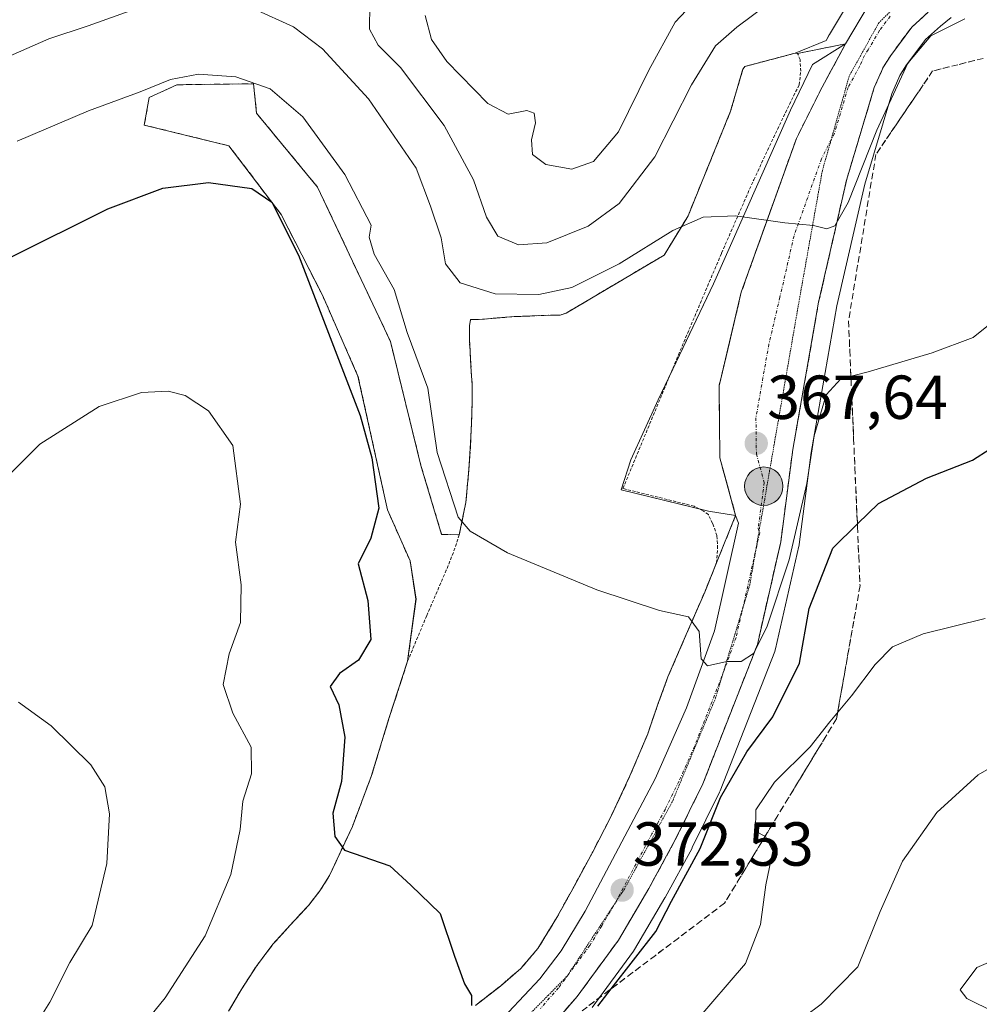
# Model space of a CAD drawing. Units: metres. Extents: x 593929 to 597379, y 4719814 to 4722176.
# Drawn here: x 595973 to 596128, y 4720297 to 4720456 of the extents above; entities that cross this region are included whole.
import ezdxf
from ezdxf.enums import TextEntityAlignment as Align

# ---------------------------------------------------------------- set-up
doc = ezdxf.new("R2010")
doc.units = ezdxf.units.M
doc.header["$MEASUREMENT"] = 0
for name, pattern in [('TRAZO_Y_PUNTO', [1, 0.5, -0.25, 0, -0.25]), ('TRAZOS', [0.75, 0.5, -0.25]), ('TRAZOS2', [0.375, 0.25, -0.125]), ('TRAZOSX2', [1.5, 1, -0.5])]:
    doc.linetypes.add(name, pattern=pattern)
for name, color, linetype, lineweight in [('Carretera de calzada única', 19, 'Continuous', 13), ('Carretera de calzada única Cxs', 19, 'Continuous', 13), ('Carretera de calzada única eje', 19, 'TRAZO_Y_PUNTO', 0), ('Carátula', 7, 'Continuous', 5), ('Curva de nivel maestra', 36, 'Continuous', 30), ('Curva de nivel normal', 36, 'Continuous', 0), ('Explanada', 19, 'Continuous', 0), ('Explanada Cxs', 19, 'Continuous', 0), ('Núcleo urbano', 19, 'Continuous', 0), ('Núcleo urbano CxS', 19, 'Continuous', 0), ('Pastizal CxS', 92, 'Continuous', 0), ('Punto de cota en terreno', 7, 'Continuous', 0), ('Punto kilométrico de carretera', 7, 'Continuous', 0), ('Rótulo de punto de cota en terreno', 19, 'Continuous', 0), ('Talud superficial', 39, 'TRAZOSX2', 0), ('Valla', 19, 'TRAZOS', 0), ('Vía pecuaria eje', 92, 'TRAZOS2', 0), ('Área de descanso', 254, 'TRAZOSX2', 0), ('Área de descanso CxS', 254, 'Continuous', 0)]:
    doc.layers.add(name, color=color, linetype=linetype, lineweight=lineweight)
doc.styles.add('Arial', font='txt', dxfattribs={"height": 0.2})

# ---------------------------------------------------------------- blocks, each defined once
blk = doc.blocks.new('*U150')
at = {"layer": 'Pastizal CxS', "color": 92, "linetype": 'Continuous', "lineweight": 0}
for points in [[(596065.31, 4720296.41, 374.61), (596071.95, 4720305.48, 374.22), (596072.12, 4720305.73, 374.2), (596077.03, 4720314.08, 373.65), (596077.08, 4720314.16, 373.66), (596081.4, 4720322.12, 373.95), (596081.45, 4720322.23, 373.93), (596085.83, 4720331.14, 373.82), (596085.93, 4720331.37, 373.77), (596094.73, 4720353.85, 371.03), (596094.76, 4720353.91, 371.04), (596094.87, 4720354.27, 371.06), (596098.64, 4720370.84, 370.91), (596098.66, 4720370.99, 370.9), (596098.68, 4720371.12, 370.89), (596100.63, 4720385.96, 369.63), (596104.76, 4720409.59, 366.89), (596109.25, 4720429.25, 364.99), (596113.62, 4720443.8, 364.7), (596114.93, 4720446.76, 364.65), (596115.91, 4720448.29, 364.58), (596119.08, 4720452.55, 364.42), (596121.47, 4720454.72, 364.51), (596123.19, 4720456.13, 363.93)], [(596107.29, 4720459.62, 363.02), (596103.58, 4720453.38, 363.37), (596103.54, 4720453.29, 363.37), (596103.04, 4720452.39, 363.42), (596098.03, 4720450.36, 363.37), (596089.92, 4720448.22, 363.03), (596089.59, 4720447.76, 363), (596087.62, 4720441.01, 363.75), (596080.78, 4720424.13, 364.7), (596080.56, 4720423.77, 364.69), (596076.92, 4720417.79, 365.45), (596061.1, 4720408.42, 366.28), (596060.12, 4720408.11, 366.29), (596059.05, 4720408.11, 366.27), (596052.72, 4720407.86, 366.13), (596049.83, 4720407.63, 366.21), (596046.94, 4720407.39, 366.38), (596045.7, 4720407.39, 366.46), (596045.53, 4720406.42, 366.54), (596045.51, 4720405.41, 366.62), (596045.51, 4720403.95, 366.72), (596045.6, 4720402.46, 366.82), (596045.69, 4720400.96, 366.93), (596045.8, 4720398.96, 367.06), (596045.93, 4720396.96, 367.17), (596045.96, 4720394.38, 367.35), (596045.87, 4720391.81, 367.53), (596045.7, 4720387.49, 367.8), (596045.42, 4720383.19, 368.21), (596044.92, 4720377.87, 369.18), (596043.87, 4720372.66, 370.13), (596041.01, 4720372.72, 370.63), (596037.68, 4720383.84, 371.32), (596032.76, 4720403.84, 371.08), (596021.01, 4720428.76, 371.91), (596011.17, 4720440.67, 371.5), (596010.69, 4720445.43, 369.97), (595998.31, 4720445.27, 370.26), (595993.86, 4720443.21, 370.42), (595993.07, 4720438.76, 372.23), (596006.72, 4720435.43, 373.6), (596015.14, 4720424.32, 374.71), (596021.8, 4720411.3, 374.4), (596027.52, 4720398.28, 374.02), (596032.28, 4720376.69, 374.24), (596035.93, 4720368.44, 371.94), (596036.89, 4720362.25, 372.12), (596035.53, 4720352.26, 373.06), (596032.53, 4720343.04, 373.49), (596029.67, 4720333.69, 374.2), (596026.62, 4720325.59, 374.73), (596022.94, 4720317.69, 375.3), (596021.39, 4720315.21, 375.46), (596019.59, 4720312.9, 375.77), (596016.67, 4720309.76, 375.95), (596013.8, 4720306.59, 376.37), (596011.17, 4720303.09, 376.51), (596008.78, 4720299.42, 376.97), (596006.66, 4720295.79, 377.23)]]:
    blk.add_polyline3d(points, dxfattribs=at)
blk = doc.blocks.new('*U171')
at = {"layer": 'Curva de nivel normal', "color": 36, "linetype": 'Continuous', "lineweight": 0}
blk.add_polyline3d([(596082.3, 4720459.26, 355), (596078.7, 4720455.38, 355), (596074.41, 4720447.62, 355), (596069.54, 4720437.66, 355), (596065.5, 4720432.88, 355), (596062, 4720431.64, 355), (596057.84, 4720432.4, 355), (596055.67, 4720434, 355), (596055.52, 4720436.39, 355), (596056.16, 4720439.1, 355), (596055.92, 4720440.71, 355), (596054.78, 4720441.11, 355), (596051.76, 4720440.55, 355), (596048.49, 4720442.22, 355), (596041.86, 4720449, 355), (596039.36, 4720452.55, 355), (596038.37, 4720456.45, 355)], dxfattribs=at)
blk = doc.blocks.new('*U179')
at = {"layer": 'Curva de nivel normal', "color": 36, "linetype": 'Continuous', "lineweight": 0}
blk.add_polyline3d([(595972.54, 4720436.18, 370), (595984.09, 4720441.05, 370), (595992.4, 4720444.15, 370), (595997.31, 4720446.13, 370), (596001.79, 4720446.99, 370), (596007.82, 4720446.57, 370), (596013.34, 4720444.6, 370), (596018.65, 4720440.11, 370), (596025.42, 4720430.8, 370), (596029.64, 4720422.59, 370), (596029.32, 4720420.69, 370), (596030.16, 4720417.92, 370), (596033.37, 4720412.24, 370), (596035.44, 4720405.29, 370), (596038.77, 4720396.31, 370), (596040.3, 4720385.96, 370), (596043.71, 4720375.5, 370), (596045.61, 4720373.23, 370), (596051.62, 4720369.73, 370), (596066.03, 4720363.78, 370), (596076.13, 4720360.45, 370), (596080.86, 4720359.42, 370), (596082.55, 4720357.07, 370), (596082.86, 4720352.63, 370), (596083.91, 4720351.53, 370), (596087.01, 4720352.21, 370), (596089.34, 4720352.24, 370), (596091.29, 4720353.5, 370), (596093.47, 4720357.78, 370), (596097.09, 4720368.62, 370), (596099.94, 4720380.96, 370), (596101.08, 4720388.62, 370), (596103.05, 4720395.26, 370), (596105.41, 4720397.84, 370), (596109.81, 4720398.93, 370), (596120.12, 4720402, 370), (596126.75, 4720404.48, 370), (596130.57, 4720407.58, 370)], dxfattribs=at)
blk = doc.blocks.new('*U211')
at = {"layer": 'Curva de nivel maestra', "color": 36, "linetype": 'Continuous', "lineweight": 30}
for points in [[(595971.31, 4720417.35, 375), (595987.2, 4720425.27, 375), (595996.07, 4720428.6, 375), (596003.43, 4720429.5, 375), (596010.4, 4720428.52, 375), (596013.65, 4720426.31, 375), (596017.95, 4720417.79, 375), (596027.87, 4720391.9, 375), (596029.78, 4720385.09, 375), (596030.88, 4720376.95, 375), (596029.58, 4720372.12, 375), (596027.54, 4720367.96, 375), (596029.09, 4720362.07, 375), (596029.58, 4720355.76, 375), (596027.59, 4720352.41, 375), (596024.57, 4720350.29, 375), (596023.06, 4720348.18, 375), (596024.44, 4720345.22, 375), (596025.41, 4720340.02, 375), (596024.88, 4720332.84, 375), (596023.48, 4720327.77, 375), (596023.81, 4720324, 375), (596025.34, 4720321.77, 375), (596032.67, 4720319.24, 375), (596036.05, 4720316.13, 375), (596040.79, 4720311.58, 375), (596043.08, 4720304.66, 375), (596044.72, 4720300.23, 375), (596045.83, 4720298.32, 375), (596045.82, 4720296.71, 375)], [(596066.19, 4720296.62, 375), (596068.34, 4720299.39, 375), (596075.54, 4720308.68, 375), (596078.07, 4720313.55, 375), (596082.74, 4720322.03, 375), (596085.98, 4720330.3, 375), (596090.22, 4720337.62, 375), (596094.44, 4720343.29, 375), (596098.76, 4720351.96, 375), (596100.28, 4720360.76, 375), (596104.1, 4720370.52, 375), (596108.07, 4720374.41, 375), (596111.45, 4720377.72, 375), (596119.21, 4720381.79, 375), (596126.62, 4720384.68, 375), (596132.31, 4720388.38, 375)]]:
    blk.add_polyline3d(points, dxfattribs=at)
blk = doc.blocks.new('5PATER')
at = {"layer": 'Carátula', "linetype": 'Continuous', "lineweight": 5}
h = blk.add_hatch(color=250, dxfattribs=at)
edge = h.paths.add_edge_path()
edge.add_ellipse((0, 0.01), major_axis=(-1.33, -1.34), ratio=0.999422, start_angle=0, end_angle=360)
blk = doc.blocks.new('5HITCA')
at = {"layer": 'Carátula', "linetype": 'Continuous', "lineweight": 5}
h = blk.add_hatch(color=1, dxfattribs=at)
edge = h.paths.add_edge_path()
edge.add_arc((0, 0), 3.1, 0.0011, 360.0011)
at = {"layer": 'Carátula', "color": 250, "linetype": 'Continuous', "lineweight": 5}
blk.add_circle((0, 0, 0), 3.1, dxfattribs=at)

msp = doc.modelspace()

# ---------------------------------------------------------------- linework, layer by layer
at = {"layer": 'Carretera de calzada única', "color": 19, "linetype": 'Continuous', "lineweight": 13}
for points in [[(596106.17, 4720451.86, 363.4), (596109.87, 4720458.09, 362.94)], [(596119.51, 4720456.99, 362.73), (596116.85, 4720454.57, 362.7), (596113.44, 4720450, 363.49), (596112.28, 4720448.18, 363.47), (596110.8, 4720444.84, 363.55), (596106.35, 4720430.02, 364.5), (596101.82, 4720410.18, 365.9), (596097.66, 4720386.41, 368.2), (596095.71, 4720371.51, 368.88), (596091.94, 4720354.94, 369.91), (596083.14, 4720332.46, 372.01), (596078.76, 4720323.55, 372.63), (596074.44, 4720315.59, 372.74), (596069.53, 4720307.25, 373.34), (596062.89, 4720298.18, 373.91), (596057.01, 4720291.42, 374.42)], [(596085.89, 4720385.07, 367.72), (596085.76, 4720396.69, 366.97), (596089.35, 4720411.79, 365.83), (596098.23, 4720436.58, 364.17), (596102.37, 4720444.88, 363.74), (596106.17, 4720451.86, 363.4)], [(596088.44, 4720375.79, 368.27), (596085.89, 4720385.07, 367.72)], [(595969.3, 4720221.81, 382.69), (595977.92, 4720232.11, 381.96), (595984.83, 4720243.39, 381.11), (595995.48, 4720265.01, 379.21), (595997.5, 4720268.22, 378.86), (596004.08, 4720274.73, 378), (596009.57, 4720278.06, 377.45), (596019.03, 4720281.59, 376.67), (596026.8, 4720283.63, 375.85), (596038.17, 4720287.14, 375.04), (596046.78, 4720291.58, 374.4), (596051.78, 4720295.65, 374.1), (596056.87, 4720301.01, 373.63), (596060.28, 4720305.55, 373.29), (596064.17, 4720311.93, 372.89), (596075.46, 4720333.3, 371.3), (596080.53, 4720344.76, 370.58), (596085.05, 4720357.19, 369.71), (596088.92, 4720374.52, 368.36), (596088.44, 4720375.79, 368.27)]]:
    msp.add_polyline3d(points, dxfattribs=at)
at = {"layer": 'Carretera de calzada única Cxs', "color": 19, "linetype": 'Continuous', "lineweight": 13}
for points in [[(596051.78, 4720295.65, 374.1), (596056.87, 4720301.01, 373.63), (596060.28, 4720305.55, 373.29), (596064.17, 4720311.93, 372.89), (596075.46, 4720333.3, 371.3), (596080.53, 4720344.76, 370.58), (596085.05, 4720357.19, 369.71), (596088.92, 4720374.52, 368.36), (596088.44, 4720375.79, 368.27), (596085.89, 4720385.07, 367.72), (596085.76, 4720396.69, 366.97), (596089.35, 4720411.79, 365.83), (596098.23, 4720436.58, 364.17), (596102.37, 4720444.88, 363.74), (596106.17, 4720451.86, 363.4), (596109.87, 4720458.09, 362.94)], [(596119.51, 4720456.99, 362.73), (596116.85, 4720454.57, 362.7), (596113.44, 4720450, 363.49), (596112.28, 4720448.18, 363.47), (596110.8, 4720444.84, 363.55), (596106.35, 4720430.02, 364.5), (596101.82, 4720410.18, 365.9), (596097.66, 4720386.41, 368.2), (596095.71, 4720371.51, 368.88), (596091.94, 4720354.94, 369.91), (596083.14, 4720332.46, 372.01), (596078.76, 4720323.55, 372.63), (596074.44, 4720315.59, 372.74), (596069.53, 4720307.25, 373.34), (596062.89, 4720298.18, 373.91), (596057.01, 4720291.42, 374.42)]]:
    msp.add_polyline3d(points, dxfattribs=at)
at = {"layer": 'Carretera de calzada única eje', "color": 19, "linetype": 'TRAZO_Y_PUNTO', "lineweight": 0}
msp.add_polyline3d([(596113.37, 4720456.33, 362.73), (596111.66, 4720454.05, 362.92), (596109.82, 4720450.93, 363.19), (596109.23, 4720450.01, 363.27), (596108.48, 4720448.34, 363.4), (596106.58, 4720444.85, 363.67), (596104.37, 4720437.44, 364.01), (596102.28, 4720433.3, 364.27), (596097.85, 4720420.91, 365.08), (596095.58, 4720410.99, 365.84), (596093.8, 4720403.43, 366.48), (596091.71, 4720391.55, 367.34), (596091.78, 4720385.74, 367.73), (596093.05, 4720381.09, 368.01), (596092.07, 4720373.65, 368.5), (596092.32, 4720373.01, 368.55), (596090.39, 4720364.35, 369.11), (596088.5, 4720356.07, 369.66), (596086.23, 4720349.85, 370.09), (596081.83, 4720338.6, 370.86), (596079.3, 4720332.88, 371.22), (596077.1, 4720328.42, 371.52), (596074.94, 4720324.44, 371.8), (596069.3, 4720313.76, 372.61), (596066.85, 4720309.59, 372.94), (596064.91, 4720306.4, 373.15), (596061.58, 4720301.86, 373.46), (596059.89, 4720299.59, 373.65), (596056.94, 4720296.22, 373.92)], dxfattribs=at)
at = {"layer": 'Curva de nivel normal', "color": 36, "linetype": 'Continuous', "lineweight": 0}
for points in [[(596029.42, 4720458.21, 360), (596029.4, 4720454.22, 360), (596030.79, 4720451.63, 360), (596034.36, 4720448.07, 360), (596041.42, 4720438.72, 360), (596046.14, 4720429.95, 360), (596048.28, 4720423.89, 360), (596050.08, 4720420.85, 360), (596053.4, 4720419.44, 360), (596058.01, 4720419.79, 360), (596064.67, 4720422.47, 360), (596069.67, 4720426.13, 360), (596075.41, 4720433.66, 360), (596081.3, 4720445.23, 360), (596085.17, 4720451.53, 360), (596088.62, 4720454.58, 360), (596096.21, 4720460.28, 360)], [(595966.95, 4720448, 365), (595977.68, 4720452.7, 365), (595984.02, 4720454.77, 365), (595993.02, 4720457.99, 365)], [(596010.73, 4720457.52, 365), (596017.14, 4720454.64, 365), (596021.8, 4720451.07, 365), (596029.24, 4720443.02, 365), (596036.9, 4720431.83, 365), (596039.25, 4720425.7, 365), (596040.92, 4720420.55, 365), (596041.65, 4720416.4, 365), (596044, 4720413.29, 365), (596049.67, 4720411.55, 365), (596056.67, 4720411.42, 365), (596062.01, 4720412.57, 365), (596069.67, 4720416.38, 365), (596078.3, 4720421.77, 365), (596083.22, 4720423.89, 365), (596088.44, 4720424.12, 365), (596096.38, 4720423, 365), (596101.01, 4720422.56, 365), (596103.16, 4720422, 365), (596104.41, 4720422.53, 365), (596106.56, 4720426.28, 365), (596111.22, 4720437.95, 365), (596116.22, 4720448.75, 365), (596119.91, 4720453.15, 365), (596125.4, 4720455.89, 365)], [(595969.65, 4720380.79, 380), (595976.24, 4720387.28, 380), (595985.76, 4720393.38, 380), (595992.6, 4720395.6, 380), (595996.94, 4720395.81, 380), (595999.68, 4720395.14, 380), (596003.44, 4720392.64, 380), (596007.36, 4720387.08, 380), (596008.6, 4720377.58, 380), (596007.77, 4720371.47, 380), (596008.67, 4720364.58, 380), (596008.56, 4720358.5, 380), (596006.75, 4720353.44, 380), (596005.76, 4720348.5, 380), (596007.36, 4720343.9, 380), (596010.29, 4720338.42, 380), (596010.34, 4720334.12, 380), (596008.96, 4720329.7, 380), (596008.5, 4720325.1, 380), (596007, 4720317.86, 380), (596002.87, 4720307.97, 380), (595996.45, 4720297.97, 380), (595993.2, 4720293.97, 380)], [(596081.82, 4720293.9, 380), (596090.02, 4720303.48, 380), (596092.43, 4720309.78, 380), (596093.3, 4720316.18, 380), (596094.42, 4720321.63, 380), (596093.29, 4720323.94, 380), (596091.65, 4720324.84, 380), (596091.68, 4720328.27, 380), (596094.71, 4720332.75, 380), (596100.44, 4720338.45, 380), (596103.62, 4720342.46, 380), (596107.11, 4720346.66, 380), (596110.94, 4720351.76, 380), (596113.73, 4720354.56, 380), (596118.67, 4720356.67, 380), (596128.7, 4720359.14, 380)], [(595972.79, 4720345.67, 385), (595978.06, 4720341.85, 385), (595984.42, 4720335.54, 385), (595986.72, 4720332.01, 385), (595987.46, 4720327.63, 385), (595987, 4720319.63, 385), (595984.68, 4720309.63, 385), (595981.04, 4720303.63, 385), (595977.83, 4720297.23, 385), (595975.41, 4720293.41, 385), (595972.97, 4720288.78, 385)], [(596136.65, 4720339.16, 385), (596127.57, 4720333.96, 385), (596120.89, 4720327.85, 385), (596115.32, 4720320, 385), (596111.72, 4720311.89, 385), (596108.16, 4720302.97, 385), (596102.24, 4720296.96, 385), (596096.75, 4720292.83, 385)], [(596139.55, 4720308.05, 390), (596127.33, 4720302.83, 390), (596124.65, 4720299.22, 390), (596125.71, 4720297.84, 390), (596134.77, 4720293.38, 390)]]:
    msp.add_polyline3d(points, dxfattribs=at)
at = {"layer": 'Explanada', "color": 19, "linetype": 'Continuous', "lineweight": 0}
for points in [[(596077.78, 4720398.26, 370.31), (596084.85, 4720413.16, 368.28), (596097.3, 4720441.18, 364.54), (596100.85, 4720448.55, 364.3), (596106.17, 4720451.86, 363.46), (596102.37, 4720444.88, 363.78), (596098.23, 4720436.58, 364.21), (596089.35, 4720411.79, 365.93), (596085.76, 4720396.69, 367.07), (596085.89, 4720385.07, 367.81)], [(596082.55, 4720376.86, 368.51), (596069.98, 4720379.93, 368.66), (596071.55, 4720384.73, 370.76), (596075.96, 4720394.43, 367.17), (596077.78, 4720398.26, 370.31)], [(596085.89, 4720385.07, 367.81), (596088.44, 4720375.79, 368.32), (596084.05, 4720376.49, 370.29), (596082.55, 4720376.86, 368.51)]]:
    msp.add_polyline3d(points, dxfattribs=at)
at = {"layer": 'Explanada Cxs', "color": 19, "linetype": 'Continuous', "lineweight": 0}
msp.add_polyline3d([(596085.89, 4720385.07, 367.81), (596088.44, 4720375.79, 368.32), (596084.05, 4720376.49, 370.29), (596069.98, 4720379.93, 368.66), (596071.55, 4720384.73, 370.76), (596075.96, 4720394.43, 367.17), (596084.85, 4720413.16, 368.28), (596097.3, 4720441.18, 364.54), (596100.85, 4720448.55, 364.3), (596106.17, 4720451.86, 363.46), (596102.37, 4720444.88, 363.78), (596098.23, 4720436.58, 364.21), (596089.35, 4720411.79, 365.93), (596085.76, 4720396.69, 367.07), (596085.89, 4720385.07, 367.81)], close=True, dxfattribs=at)
at = {"layer": 'Núcleo urbano', "color": 19, "linetype": 'Continuous', "lineweight": 0}
for points in [[(596006.66, 4720295.79, 377.23), (596008.78, 4720299.42, 376.97), (596011.17, 4720303.09, 376.51), (596013.8, 4720306.59, 376.37), (596016.67, 4720309.76, 375.95), (596019.59, 4720312.9, 375.77), (596021.39, 4720315.21, 375.46), (596022.94, 4720317.69, 375.3), (596026.62, 4720325.59, 374.73), (596029.67, 4720333.69, 374.2), (596032.53, 4720343.04, 373.49), (596035.53, 4720352.26, 373.06), (596036.88, 4720362.25, 372.12), (596035.93, 4720368.44, 371.94), (596032.28, 4720376.69, 374.24), (596027.52, 4720398.28, 374.02), (596021.8, 4720411.3, 374.4), (596015.14, 4720424.32, 374.71), (596006.72, 4720435.43, 373.6), (595993.07, 4720438.76, 372.23), (595993.86, 4720443.21, 370.42), (595998.31, 4720445.27, 370.26), (596010.69, 4720445.43, 369.97), (596011.17, 4720440.67, 371.5), (596021.01, 4720428.76, 371.91), (596032.76, 4720403.84, 371.08), (596037.68, 4720383.84, 371.32), (596041.01, 4720372.72, 370.63), (596043.87, 4720372.66, 370.13), (596044.92, 4720377.87, 369.18), (596045.42, 4720383.19, 368.21), (596045.7, 4720387.49, 367.8), (596045.87, 4720391.81, 367.53), (596045.96, 4720394.38, 367.35), (596045.93, 4720396.96, 367.17), (596045.8, 4720398.96, 367.06), (596045.69, 4720400.96, 366.93), (596045.6, 4720402.46, 366.82), (596045.51, 4720403.95, 366.72), (596045.51, 4720405.41, 366.62), (596045.53, 4720406.42, 366.54), (596045.7, 4720407.39, 366.46), (596046.94, 4720407.39, 366.38), (596049.83, 4720407.63, 366.21), (596052.72, 4720407.86, 366.13), (596059.05, 4720408.11, 366.27), (596060.12, 4720408.11, 366.29), (596061.1, 4720408.42, 366.28), (596076.92, 4720417.79, 365.45), (596080.56, 4720423.77, 364.69), (596080.78, 4720424.13, 364.7), (596087.62, 4720441.01, 363.75), (596089.59, 4720447.76, 363), (596089.92, 4720448.22, 363.03), (596098.03, 4720450.36, 363.37), (596103.04, 4720452.39, 363.42), (596103.53, 4720453.3, 363.37), (596103.58, 4720453.38, 363.37), (596107.29, 4720459.62, 363.02)], [(596123.19, 4720456.13, 363.93), (596121.47, 4720454.72, 364.51), (596119.08, 4720452.55, 364.42), (596115.91, 4720448.3, 364.58), (596114.93, 4720446.76, 364.65), (596113.62, 4720443.8, 364.7), (596109.25, 4720429.25, 364.99), (596104.76, 4720409.59, 366.89), (596100.63, 4720385.96, 369.63), (596098.68, 4720371.12, 370.89), (596098.66, 4720370.99, 370.9), (596098.63, 4720370.85, 370.91), (596094.86, 4720354.27, 371.06), (596094.76, 4720353.91, 371.04), (596094.73, 4720353.85, 371.03), (596085.93, 4720331.37, 373.77), (596085.83, 4720331.14, 373.82), (596081.45, 4720322.23, 373.93), (596081.4, 4720322.12, 373.95), (596077.08, 4720314.16, 373.66), (596077.03, 4720314.08, 373.65), (596072.11, 4720305.73, 374.2), (596071.95, 4720305.48, 374.22), (596065.31, 4720296.41, 374.61)]]:
    msp.add_polyline3d(points, dxfattribs=at)
at = {"layer": 'Núcleo urbano CxS', "color": 19, "linetype": 'Continuous', "lineweight": 0}
for points in [[(596006.66, 4720295.79, 377.23), (596008.78, 4720299.42, 376.97), (596011.17, 4720303.09, 376.51), (596013.8, 4720306.59, 376.37), (596016.67, 4720309.76, 375.95), (596019.59, 4720312.9, 375.77), (596021.39, 4720315.21, 375.46), (596022.94, 4720317.69, 375.3), (596026.62, 4720325.59, 374.73), (596029.67, 4720333.69, 374.2), (596032.53, 4720343.04, 373.49), (596035.53, 4720352.26, 373.06), (596036.89, 4720362.25, 372.12), (596035.93, 4720368.44, 371.94), (596032.28, 4720376.69, 374.24), (596027.52, 4720398.28, 374.02), (596021.8, 4720411.3, 374.4), (596015.14, 4720424.32, 374.71), (596006.72, 4720435.43, 373.6), (595993.07, 4720438.76, 372.23), (595993.86, 4720443.21, 370.42), (595998.31, 4720445.27, 370.26), (596010.69, 4720445.43, 369.97), (596011.17, 4720440.67, 371.5), (596021.01, 4720428.76, 371.91), (596032.76, 4720403.84, 371.08), (596037.68, 4720383.84, 371.32), (596041.01, 4720372.72, 370.63), (596043.87, 4720372.66, 370.13), (596044.92, 4720377.87, 369.18), (596045.42, 4720383.19, 368.21), (596045.7, 4720387.49, 367.8), (596045.87, 4720391.81, 367.53), (596045.96, 4720394.38, 367.35), (596045.93, 4720396.96, 367.17), (596045.8, 4720398.96, 367.06), (596045.69, 4720400.96, 366.93), (596045.6, 4720402.46, 366.82), (596045.51, 4720403.95, 366.72), (596045.51, 4720405.41, 366.62), (596045.53, 4720406.42, 366.54), (596045.7, 4720407.39, 366.46), (596046.94, 4720407.39, 366.38), (596049.83, 4720407.63, 366.21), (596052.72, 4720407.86, 366.13), (596059.05, 4720408.11, 366.27), (596060.12, 4720408.11, 366.29), (596061.1, 4720408.42, 366.28), (596076.92, 4720417.79, 365.45), (596080.56, 4720423.77, 364.69), (596080.78, 4720424.13, 364.7), (596087.62, 4720441.01, 363.75), (596089.59, 4720447.76, 363), (596089.92, 4720448.22, 363.03), (596098.03, 4720450.36, 363.37), (596103.04, 4720452.39, 363.42), (596103.54, 4720453.29, 363.37), (596103.58, 4720453.38, 363.37), (596107.29, 4720459.62, 363.02)], [(596123.19, 4720456.13, 363.93), (596121.47, 4720454.72, 364.51), (596119.08, 4720452.55, 364.42), (596115.91, 4720448.29, 364.58), (596114.93, 4720446.76, 364.65), (596113.62, 4720443.8, 364.7), (596109.25, 4720429.25, 364.99), (596104.76, 4720409.59, 366.89), (596100.63, 4720385.96, 369.63), (596098.68, 4720371.12, 370.89), (596098.66, 4720370.99, 370.9), (596098.64, 4720370.84, 370.91), (596094.87, 4720354.27, 371.06), (596094.76, 4720353.91, 371.04), (596094.73, 4720353.85, 371.03), (596085.93, 4720331.37, 373.77), (596085.83, 4720331.14, 373.82), (596081.45, 4720322.23, 373.93), (596081.4, 4720322.12, 373.95), (596077.08, 4720314.16, 373.66), (596077.03, 4720314.08, 373.65), (596072.12, 4720305.73, 374.2), (596071.95, 4720305.48, 374.22), (596065.31, 4720296.41, 374.61)]]:
    msp.add_polyline3d(points, dxfattribs=at)
at = {"layer": 'Pastizal CxS', "color": 92, "linetype": 'Continuous', "lineweight": 0}
for points in [[(596006.66, 4720295.79, 377.23), (596008.78, 4720299.42, 376.97), (596011.17, 4720303.09, 376.51), (596013.8, 4720306.59, 376.37), (596016.67, 4720309.76, 375.95), (596019.59, 4720312.9, 375.77), (596021.39, 4720315.21, 375.46), (596022.94, 4720317.69, 375.3), (596026.62, 4720325.59, 374.73), (596029.67, 4720333.69, 374.2), (596032.53, 4720343.04, 373.49), (596035.53, 4720352.26, 373.06), (596036.88, 4720362.25, 372.12), (596035.93, 4720368.44, 371.94), (596032.28, 4720376.69, 374.24), (596027.52, 4720398.28, 374.02), (596021.8, 4720411.3, 374.4), (596015.14, 4720424.32, 374.71), (596006.72, 4720435.43, 373.6), (595993.07, 4720438.76, 372.23), (595993.86, 4720443.21, 370.42), (595998.31, 4720445.27, 370.26), (596010.69, 4720445.43, 369.97), (596011.17, 4720440.67, 371.5), (596021.01, 4720428.76, 371.91), (596032.76, 4720403.84, 371.08), (596037.68, 4720383.84, 371.32), (596041.01, 4720372.72, 370.63), (596043.87, 4720372.66, 370.13), (596044.92, 4720377.87, 369.18), (596045.42, 4720383.19, 368.21), (596045.7, 4720387.49, 367.8), (596045.87, 4720391.81, 367.53), (596045.96, 4720394.38, 367.35), (596045.93, 4720396.96, 367.17), (596045.8, 4720398.96, 367.06), (596045.69, 4720400.96, 366.93), (596045.6, 4720402.46, 366.82), (596045.51, 4720403.95, 366.72), (596045.51, 4720405.41, 366.62), (596045.53, 4720406.42, 366.54), (596045.7, 4720407.39, 366.46), (596046.94, 4720407.39, 366.38), (596049.83, 4720407.63, 366.21), (596052.72, 4720407.86, 366.13), (596059.05, 4720408.11, 366.27), (596060.12, 4720408.11, 366.29), (596061.1, 4720408.42, 366.28), (596076.92, 4720417.79, 365.45), (596080.56, 4720423.77, 364.69), (596080.78, 4720424.13, 364.7), (596087.62, 4720441.01, 363.75), (596089.59, 4720447.76, 363), (596089.92, 4720448.22, 363.03), (596098.03, 4720450.36, 363.37), (596103.04, 4720452.39, 363.42), (596103.53, 4720453.3, 363.37), (596103.58, 4720453.38, 363.37), (596107.29, 4720459.62, 363.02)], [(596123.19, 4720456.13, 363.93), (596121.47, 4720454.72, 364.51), (596119.08, 4720452.55, 364.42), (596115.91, 4720448.3, 364.58), (596114.93, 4720446.76, 364.65), (596113.62, 4720443.8, 364.7), (596109.25, 4720429.25, 364.99), (596104.76, 4720409.59, 366.89), (596100.63, 4720385.96, 369.63), (596098.68, 4720371.12, 370.89), (596098.66, 4720370.99, 370.9), (596098.63, 4720370.85, 370.91), (596094.86, 4720354.27, 371.06), (596094.76, 4720353.91, 371.04), (596094.73, 4720353.85, 371.03), (596085.93, 4720331.37, 373.77), (596085.83, 4720331.14, 373.82), (596081.45, 4720322.23, 373.93), (596081.4, 4720322.12, 373.95), (596077.08, 4720314.16, 373.66), (596077.03, 4720314.08, 373.65), (596072.11, 4720305.73, 374.2), (596071.95, 4720305.48, 374.22), (596065.31, 4720296.41, 374.61)]]:
    msp.add_polyline3d(points, dxfattribs=at)
at = {"layer": 'Talud superficial', "color": 39, "linetype": 'TRAZOSX2', "lineweight": 0}
for points in [[(596057.01, 4720291.42, 359.12), (596062.89, 4720298.18, 359.12), (596069.53, 4720307.25, 359.12), (596071.98, 4720311.42, 359.12), (596074.44, 4720315.59, 359.12), (596078.76, 4720323.55, 359.12), (596080.95, 4720328, 359.12), (596083.14, 4720332.46, 359.12), (596084.9, 4720336.96, 359.12), (596086.66, 4720341.45, 359.12), (596088.42, 4720345.95, 359.12), (596090.18, 4720350.44, 359.12), (596091.94, 4720354.94, 359.12), (596093.82, 4720363.22, 359.12), (596094.77, 4720367.37, 359.12), (596095.71, 4720371.51, 359.12), (596096.2, 4720375.23, 359.12), (596096.68, 4720378.96, 359.12), (596097.66, 4720386.41, 359.12), (596099.32, 4720395.92, 359.12), (596100.16, 4720400.67, 359.12), (596101.82, 4720410.18, 359.12), (596102.73, 4720414.15, 359.12), (596103.63, 4720418.12, 359.12), (596104.54, 4720422.08, 359.12), (596105.44, 4720426.05, 359.12), (596106.35, 4720430.02, 359.12), (596107.46, 4720433.72, 359.12), (596108.57, 4720437.43, 359.12), (596109.69, 4720441.13, 359.12), (596110.8, 4720444.84, 359.12), (596112.28, 4720448.18, 359.12), (596113.44, 4720450, 359.12), (596115.14, 4720452.28, 359.12), (596116.85, 4720454.57, 359.12), (596119.51, 4720456.99, 359.12)], [(596060.93, 4720295.93, 374.07), (596061.91, 4720297.05, 373.99), (596062.89, 4720298.18, 373.91), (596063.99, 4720299.69, 373.81), (596065.1, 4720301.2, 373.69), (596066.21, 4720302.72, 373.51), (596067.32, 4720304.23, 373.52), (596068.42, 4720305.74, 373.51), (596069.53, 4720307.25, 373.34), (596070.35, 4720308.64, 373.06), (596071.16, 4720310.03, 372.95), (596071.98, 4720311.42, 372.94), (596072.8, 4720312.81, 372.93), (596073.62, 4720314.2, 372.86), (596074.44, 4720315.59, 372.74), (596075.16, 4720316.92, 372.56), (596075.88, 4720318.24, 372.31), (596076.6, 4720319.57, 372.24), (596077.32, 4720320.9, 372.46), (596078.04, 4720322.22, 372.6), (596078.76, 4720323.55, 372.63), (596079.49, 4720325.03, 372.47), (596080.22, 4720326.52, 372.16), (596080.95, 4720328, 371.71), (596081.68, 4720329.49, 371.59), (596082.41, 4720330.97, 371.9), (596083.14, 4720332.46, 372.01), (596083.73, 4720333.96, 371.89), (596084.31, 4720335.46, 371.71), (596084.9, 4720336.96, 371.41), (596085.49, 4720338.46, 371), (596086.07, 4720339.95, 370.87), (596086.66, 4720341.45, 370.81), (596087.25, 4720342.95, 370.84), (596087.83, 4720344.45, 370.77), (596088.42, 4720345.95, 370.64), (596089.01, 4720347.45, 370.43), (596089.59, 4720348.94, 370.19), (596090.18, 4720350.44, 370.07), (596090.77, 4720351.94, 369.96), (596091.35, 4720353.44, 369.84), (596091.94, 4720354.94, 369.91), (596092.25, 4720356.32, 369.95), (596092.57, 4720357.7, 369.99), (596092.88, 4720359.08, 370.01), (596093.19, 4720360.46, 369.94), (596093.51, 4720361.84, 369.85), (596093.82, 4720363.22, 369.72), (596094.14, 4720364.6, 369.61), (596094.45, 4720365.99, 369.5), (596094.77, 4720367.37, 369.37), (596095.08, 4720368.75, 369.22), (596095.4, 4720370.13, 369.06), (596095.71, 4720371.51, 368.88), (596095.95, 4720373.37, 368.6), (596096.2, 4720375.23, 368.43), (596096.44, 4720377.1, 368.27), (596096.68, 4720378.96, 368.23), (596096.92, 4720380.83, 368.24), (596097.17, 4720382.69, 368.22), (596097.41, 4720384.55, 368.2), (596097.66, 4720386.41, 368.2), (596097.94, 4720387.99, 368.23), (596098.21, 4720389.58, 368.18), (596098.49, 4720391.16, 368.07), (596098.77, 4720392.75, 367.93), (596099.04, 4720394.33, 367.75), (596099.32, 4720395.92, 367.55), (596099.6, 4720397.5, 367.31), (596099.88, 4720399.09, 367.07), (596100.16, 4720400.67, 366.85), (596100.44, 4720402.26, 366.61), (596100.71, 4720403.84, 366.37), (596100.99, 4720405.43, 366.22), (596101.27, 4720407.01, 366.07), (596101.54, 4720408.6, 365.94), (596101.82, 4720410.18, 365.9), (596102.12, 4720411.5, 365.87), (596102.43, 4720412.83, 365.84), (596102.73, 4720414.15, 365.78), (596103.03, 4720415.47, 365.7), (596103.33, 4720416.8, 365.59), (596103.63, 4720418.12, 365.46), (596103.93, 4720419.44, 365.35), (596104.24, 4720420.76, 365.25), (596104.54, 4720422.08, 365.14), (596104.84, 4720423.4, 365.01), (596105.14, 4720424.73, 364.91), (596105.44, 4720426.05, 364.81), (596105.74, 4720427.37, 364.71), (596106.05, 4720428.7, 364.61), (596106.35, 4720430.02, 364.5), (596106.9, 4720431.87, 364.42), (596107.46, 4720433.72, 364.4), (596108.01, 4720435.58, 364.41), (596108.57, 4720437.43, 364.42), (596109.13, 4720439.28, 364.34), (596109.69, 4720441.13, 364.11), (596110.24, 4720442.99, 363.78), (596110.8, 4720444.84, 363.55), (596111.54, 4720446.51, 363.39), (596112.28, 4720448.18, 363.47), (596112.86, 4720449.09, 363.51), (596113.44, 4720450, 363.49), (596114.29, 4720451.14, 363.36), (596115.14, 4720452.28, 363.09), (596115.99, 4720453.43, 362.67), (596116.85, 4720454.57, 362.7), (596118.18, 4720455.78, 362.93)], [(596128.35, 4720449.52, 359.12), (596124.28, 4720448.51, 359.12), (596120.21, 4720447.49, 359.12), (596111.05, 4720434.01, 359.12), (596110.32, 4720429.54, 359.12), (596109.58, 4720425.06, 359.12), (596108.85, 4720420.59, 359.12), (596108.11, 4720416.11, 359.12), (596107.38, 4720411.64, 359.12), (596106.64, 4720407.16, 359.12), (596106.85, 4720402.42, 359.12), (596107.05, 4720397.67, 359.12), (596107.47, 4720388.19, 359.12), (596107.67, 4720383.44, 359.12), (596108.07, 4720374.41, 359.12), (596108.09, 4720373.96, 359.12), (596108.29, 4720369.21, 359.12), (596108.5, 4720364.47, 359.12), (596104.7, 4720342.97, 359.12), (596086.64, 4720313.22, 359.12), (596082.92, 4720310.41, 359.12), (596079.21, 4720307.6, 359.12), (596075.49, 4720304.79, 359.12), (596071.77, 4720301.99, 359.12), (596068.34, 4720299.39, 359.12), (596068.06, 4720299.18, 359.12), (596060.62, 4720293.56, 359.12)], [(596128.35, 4720449.52, 368.03), (596126.99, 4720449.18, 367.88), (596125.64, 4720448.85, 367.73), (596124.28, 4720448.51, 367.62), (596122.92, 4720448.17, 367.42), (596121.57, 4720447.83, 367.22), (596120.21, 4720447.49, 366.63), (596119.45, 4720446.37, 366.4), (596118.68, 4720445.24, 366.3), (596117.92, 4720444.12, 366.32), (596117.16, 4720443, 366.31), (596116.39, 4720441.87, 366.11), (596115.63, 4720440.75, 365.79), (596114.87, 4720439.63, 365.58), (596114.1, 4720438.5, 365.48), (596113.34, 4720437.38, 365.36), (596112.58, 4720436.26, 365.27), (596111.81, 4720435.13, 365.22), (596111.05, 4720434.01, 365.16), (596110.81, 4720432.52, 365.16), (596110.56, 4720431.03, 365.14), (596110.32, 4720429.54, 365.14), (596110.07, 4720428.05, 365.17), (596109.83, 4720426.55, 365.26), (596109.58, 4720425.06, 365.35), (596109.34, 4720423.57, 365.44), (596109.09, 4720422.08, 365.56), (596108.85, 4720420.59, 365.69), (596108.6, 4720419.1, 365.83), (596108.36, 4720417.6, 366.05), (596108.11, 4720416.11, 366.32), (596107.87, 4720414.62, 366.6), (596107.62, 4720413.13, 366.89), (596107.38, 4720411.64, 367.14), (596107.13, 4720410.15, 367.38), (596106.89, 4720408.65, 367.62), (596106.64, 4720407.16, 367.92), (596106.71, 4720405.58, 368.27), (596106.78, 4720404, 368.61), (596106.85, 4720402.42, 368.95), (596106.92, 4720400.84, 369.29), (596106.98, 4720399.25, 369.62), (596107.05, 4720397.67, 369.98), (596107.12, 4720396.09, 370.35), (596107.19, 4720394.51, 370.73), (596107.26, 4720392.93, 371.04), (596107.33, 4720391.35, 371.23), (596107.4, 4720389.77, 371.41), (596107.47, 4720388.19, 371.64), (596107.54, 4720386.61, 372.04), (596107.6, 4720385.02, 372.45), (596107.67, 4720383.44, 372.87), (596107.74, 4720381.86, 373.3), (596107.81, 4720380.28, 373.72), (596107.88, 4720378.7, 374.14), (596107.95, 4720377.12, 374.49), (596108.02, 4720375.54, 374.83), (596108.09, 4720373.96, 375.18), (596108.16, 4720372.38, 375.55), (596108.22, 4720370.79, 375.93), (596108.29, 4720369.21, 376.31), (596108.36, 4720367.63, 376.62), (596108.43, 4720366.05, 376.86), (596108.5, 4720364.47, 377.1), (596108.25, 4720363.04, 377.29), (596107.99, 4720361.6, 377.45), (596107.74, 4720360.17, 377.61), (596107.49, 4720358.74, 377.77), (596107.23, 4720357.3, 377.98), (596106.98, 4720355.87, 378.18), (596106.73, 4720354.44, 378.36), (596106.47, 4720353, 378.53), (596106.22, 4720351.57, 378.67), (596105.97, 4720350.14, 378.82), (596105.71, 4720348.7, 378.99), (596105.46, 4720347.27, 379.19), (596105.21, 4720345.84, 379.43), (596104.95, 4720344.4, 379.69), (596104.7, 4720342.97, 379.92), (596103.84, 4720341.55, 379.95), (596102.98, 4720340.14, 379.98), (596102.12, 4720338.72, 380.01), (596101.26, 4720337.3, 379.95), (596100.4, 4720335.89, 379.9), (596099.54, 4720334.47, 380.05), (596098.68, 4720333.05, 380.26), (596097.82, 4720331.64, 380.23), (596096.96, 4720330.22, 380.17), (596096.1, 4720328.8, 380.04), (596095.24, 4720327.39, 379.94), (596094.38, 4720325.97, 379.87), (596093.52, 4720324.55, 379.85), (596092.66, 4720323.14, 379.84), (596091.8, 4720321.72, 379.73), (596090.94, 4720320.3, 379.46), (596090.08, 4720318.89, 379.3), (596089.22, 4720317.47, 379.16), (596088.36, 4720316.05, 378.96), (596087.5, 4720314.64, 378.75), (596086.64, 4720313.22, 378.54), (596085.4, 4720312.28, 378.19), (596084.16, 4720311.35, 377.85), (596082.92, 4720310.41, 377.53), (596081.68, 4720309.47, 377.22), (596080.45, 4720308.54, 376.73), (596079.21, 4720307.6, 376.35), (596077.97, 4720306.66, 376.09), (596076.73, 4720305.73, 375.95), (596075.49, 4720304.79, 375.8), (596074.25, 4720303.86, 375.63), (596073.01, 4720302.92, 375.4), (596071.77, 4720301.99, 375.2), (596070.53, 4720301.05, 375.07), (596069.3, 4720300.12, 374.89), (596068.06, 4720299.18, 374.65), (596066.82, 4720298.24, 374.37), (596065.58, 4720297.31, 374.41), (596064.34, 4720296.37, 374.47)]]:
    msp.add_polyline3d(points, dxfattribs=at)
at = {"layer": 'Valla', "color": 19, "linetype": 'TRAZOS', "lineweight": 0}
msp.add_polyline3d([(596046.48, 4720296.73, 378.63), (596050.49, 4720299.86, 380.58), (596053.78, 4720302.67, 374.66), (596056.56, 4720305.92, 373.95), (596059.6, 4720310.92, 374.53), (596062.44, 4720316.05, 373.68), (596065.38, 4720321.51, 373.24), (596068.25, 4720327.04, 372.83), (596071.39, 4720333.75, 372.43), (596074.26, 4720340.56, 372.14), (596075.85, 4720345.17, 373.07), (596077.51, 4720349.74, 371.45), (596080.47, 4720356.58, 370.77), (596083.45, 4720363.42, 369.63), (596085.35, 4720368.13, 368.9), (596085.53, 4720370.48, 368.67), (596085.42, 4720372.53, 368.74), (596084.73, 4720374.5, 370.42), (596084.04, 4720375.91, 371.05), (596083.23, 4720376.5, 369.45), (596081.74, 4720377.28, 368), (596070.26, 4720380.13, 368.65), (596079.2, 4720401.69, 367.42), (596086.17, 4720418.11, 365.47), (596091.35, 4720429.93, 367.15), (596096.46, 4720440.75, 365.65), (596098.68, 4720445.27, 363.87), (596098.94, 4720447.46, 363.83), (596098.82, 4720449.32, 364.78), (596098.43, 4720450.33, 364.53), (596098.03, 4720450.36, 363.76), (596089.92, 4720448.22, 363.49), (596089.59, 4720447.76, 363.51), (596087.62, 4720441.01, 364.08), (596080.78, 4720424.13, 365.13), (596076.92, 4720417.79, 365.56), (596061.1, 4720408.42, 369.27), (596060.12, 4720408.11, 371.23), (596059.05, 4720408.11, 372.09), (596052.72, 4720407.86, 367.38), (596049.83, 4720407.63, 366.34), (596046.94, 4720407.39, 367.36), (596045.7, 4720407.39, 368.44), (596045.53, 4720406.42, 370.6), (596045.51, 4720405.41, 371.49), (596045.51, 4720403.95, 371.55), (596045.6, 4720402.46, 370.91), (596045.69, 4720400.96, 371.25), (596045.8, 4720398.96, 369.48), (596045.93, 4720396.96, 369.74), (596045.96, 4720394.38, 373.07), (596045.87, 4720391.81, 371.98), (596045.7, 4720387.49, 368.3), (596045.42, 4720383.19, 370.24), (596044.92, 4720377.87, 372.82), (596043.87, 4720372.66, 370.51), (596042.91, 4720369.8, 370.96), (596041.77, 4720366.96, 371.51), (596038.62, 4720359.63, 374.61), (596035.53, 4720352.26, 373.32), (596032.53, 4720343.04, 373.82), (596029.67, 4720333.69, 374.27), (596026.62, 4720325.59, 374.79), (596022.94, 4720317.69, 377.34), (596021.39, 4720315.21, 376.62), (596019.59, 4720312.9, 377.05), (596016.67, 4720309.76, 376.19), (596013.8, 4720306.59, 381.86), (596011.17, 4720303.09, 380.46), (596008.78, 4720299.42, 379.08), (596006.66, 4720295.79, 377.37)], dxfattribs=at)
at = {"layer": 'Vía pecuaria eje', "color": 92, "linetype": 'TRAZOS2', "lineweight": 0}
msp.add_polyline3d([(596114.86, 4720458.52, 362.52), (596111.57, 4720455.33, 362.9), (596109.16, 4720451, 363.24), (596106.75, 4720446.66, 363.58), (596105.67, 4720442.85, 363.77), (596104.58, 4720439.04, 363.92), (596103.83, 4720436.36, 364.07), (596103.5, 4720435.22, 364.14), (596102.42, 4720431.41, 364.39), (596101.68, 4720427.28, 364.66), (596100.94, 4720423.14, 364.93), (596100.21, 4720419.01, 365.16), (596099.47, 4720414.87, 365.47), (596098.73, 4720410.74, 365.81), (596097.93, 4720406.12, 366.22), (596097.13, 4720401.5, 366.63), (596096.32, 4720396.88, 366.93), (596095.52, 4720392.26, 367.25), (596094.72, 4720387.65, 367.58), (596093.92, 4720383.03, 367.89), (596093.12, 4720378.41, 368.17), (596092.31, 4720373.79, 368.49), (596092.22, 4720373.26, 368.53), (596091.68, 4720370.14, 368.74), (596091.51, 4720369.17, 368.79), (596090.71, 4720364.55, 369.1), (596089.59, 4720360.84, 369.34), (596089.33, 4720360, 369.4), (596087.96, 4720355.45, 369.7), (596086.58, 4720350.9, 370.01), (596086.45, 4720350.45, 370.04), (596085.21, 4720346.35, 370.32), (596083.46, 4720342.17, 370.62), (596081.72, 4720337.98, 370.91), (596079.97, 4720333.8, 371.17), (596078.23, 4720329.61, 371.44), (596076.29, 4720326.08, 371.7), (596074.36, 4720322.55, 371.93), (596072.42, 4720319.02, 372.2), (596070.49, 4720315.49, 372.48), (596068.87, 4720313.03, 372.67), (596068.18, 4720311.98, 372.75), (596065.87, 4720308.47, 373.01), (596063.56, 4720304.96, 373.24), (596061.25, 4720301.45, 373.5), (596058.23, 4720298.38, 373.71), (596055.21, 4720295.31, 374.02)], dxfattribs=at)
at = {"layer": 'Área de descanso', "color": 254, "linetype": 'TRAZOSX2', "lineweight": 0}
for points in [[(596106.17, 4720451.86, 363.4), (596102.37, 4720444.88, 363.74), (596098.23, 4720436.58, 364.17), (596093.45, 4720423.25, 364.98), (596089.35, 4720411.79, 365.83), (596087.42, 4720403.67, 366.48), (596085.76, 4720396.69, 366.97), (596085.89, 4720385.07, 367.72)], [(596098.43, 4720450.33, 363.4), (596106.17, 4720451.86, 363.4)], [(596043.87, 4720372.66, 370.13), (596044.92, 4720377.87, 369.18), (596045.42, 4720383.19, 368.21), (596045.7, 4720387.49, 367.8), (596045.87, 4720391.81, 367.53), (596045.96, 4720394.38, 367.35), (596045.93, 4720396.96, 367.17), (596045.8, 4720398.96, 367.06), (596045.69, 4720400.96, 366.93), (596045.6, 4720402.46, 366.82), (596045.51, 4720403.95, 366.72), (596045.51, 4720405.41, 366.62), (596045.53, 4720406.42, 366.54), (596045.7, 4720407.39, 366.46), (596046.94, 4720407.39, 366.38), (596049.83, 4720407.63, 366.21), (596052.72, 4720407.86, 366.13), (596059.05, 4720408.11, 366.27), (596060.12, 4720408.11, 366.29), (596061.1, 4720408.42, 366.28), (596076.92, 4720417.79, 365.45), (596080.78, 4720424.13, 364.7), (596087.62, 4720441.01, 363.75), (596089.59, 4720447.76, 363), (596089.92, 4720448.22, 363.03), (596098.03, 4720450.36, 363.37), (596098.43, 4720450.33, 363.4)], [(596035.53, 4720352.26, 373.06), (596036.89, 4720362.25, 372.12), (596035.93, 4720368.44, 371.94), (596032.28, 4720376.69, 374.24), (596027.52, 4720398.28, 374.02), (596021.8, 4720411.3, 374.4), (596015.14, 4720424.32, 374.71), (596006.72, 4720435.43, 373.6), (595993.07, 4720438.76, 372.23), (595993.86, 4720443.21, 370.42), (595998.31, 4720445.27, 370.26), (596010.69, 4720445.43, 369.97), (596011.17, 4720440.67, 371.5), (596021.01, 4720428.76, 371.91), (596032.76, 4720403.84, 371.08), (596037.68, 4720383.84, 371.32), (596041.01, 4720372.72, 370.63), (596043.87, 4720372.66, 370.13)], [(596085.89, 4720385.07, 367.72), (596087.12, 4720380.6, 367.98), (596088.44, 4720375.79, 368.27)], [(596088.44, 4720375.79, 368.27), (596085.35, 4720368.13, 368.76)], [(596085.35, 4720368.13, 368.76), (596083.45, 4720363.42, 369.2), (596080.47, 4720356.58, 370.16), (596077.51, 4720349.74, 371.07), (596075.85, 4720345.17, 371.38), (596074.26, 4720340.56, 371.56), (596071.39, 4720333.75, 371.94), (596068.25, 4720327.04, 372.4), (596065.38, 4720321.51, 372.77), (596062.44, 4720316.05, 373.16), (596059.6, 4720310.92, 373.33), (596056.56, 4720305.92, 373.68), (596053.78, 4720302.67, 374.05), (596050.49, 4720299.86, 374.35), (596046.48, 4720296.73, 374.69)], [(595997.8, 4720273.86, 378.69), (595992.33, 4720277.43, 379.12), (595999.23, 4720285.18, 378.33), (596004.51, 4720292.15, 377.59), (596006.66, 4720295.79, 377.23), (596008.78, 4720299.42, 376.97), (596011.17, 4720303.09, 376.51), (596013.8, 4720306.59, 376.37), (596016.67, 4720309.76, 375.95), (596019.59, 4720312.9, 375.77), (596021.39, 4720315.21, 375.46), (596022.94, 4720317.69, 375.3), (596026.62, 4720325.59, 374.73), (596029.67, 4720333.69, 374.2), (596032.53, 4720343.04, 373.49), (596035.53, 4720352.26, 373.06)]]:
    msp.add_polyline3d(points, dxfattribs=at)
at = {"layer": 'Área de descanso CxS', "color": 254, "linetype": 'Continuous', "lineweight": 0}
msp.add_polyline3d([(596006.66, 4720295.79, 377.23), (596008.78, 4720299.42, 376.97), (596011.17, 4720303.09, 376.51), (596013.8, 4720306.59, 376.37), (596016.67, 4720309.76, 375.95), (596019.59, 4720312.9, 375.77), (596021.39, 4720315.21, 375.46), (596022.94, 4720317.69, 375.3), (596026.62, 4720325.59, 374.73), (596029.67, 4720333.69, 374.2), (596032.53, 4720343.04, 373.49), (596035.53, 4720352.26, 373.06), (596036.89, 4720362.25, 372.12), (596035.93, 4720368.44, 371.94), (596032.28, 4720376.69, 374.24), (596027.52, 4720398.28, 374.02), (596021.8, 4720411.3, 374.4), (596015.14, 4720424.32, 374.71), (596006.72, 4720435.43, 373.6), (595993.07, 4720438.76, 372.23), (595993.86, 4720443.21, 370.42), (595998.31, 4720445.27, 370.26), (596010.69, 4720445.43, 369.97), (596011.17, 4720440.67, 371.5), (596021.01, 4720428.76, 371.91), (596032.76, 4720403.84, 371.08), (596037.68, 4720383.84, 371.32), (596041.01, 4720372.72, 370.63), (596043.87, 4720372.66, 370.13), (596044.92, 4720377.87, 369.18), (596045.42, 4720383.19, 368.21), (596045.7, 4720387.49, 367.8), (596045.87, 4720391.81, 367.53), (596045.96, 4720394.38, 367.35), (596045.93, 4720396.96, 367.17), (596045.8, 4720398.96, 367.06), (596045.69, 4720400.96, 366.93), (596045.6, 4720402.46, 366.82), (596045.51, 4720403.95, 366.72), (596045.51, 4720405.41, 366.62), (596045.53, 4720406.42, 366.54), (596045.7, 4720407.39, 366.46), (596046.94, 4720407.39, 366.38), (596049.83, 4720407.63, 366.21), (596052.72, 4720407.86, 366.13), (596059.05, 4720408.11, 366.27), (596060.12, 4720408.11, 366.29), (596061.1, 4720408.42, 366.28), (596076.92, 4720417.79, 365.45), (596080.78, 4720424.13, 364.7), (596087.62, 4720441.01, 363.75), (596089.59, 4720447.76, 363), (596089.92, 4720448.22, 363.03), (596098.03, 4720450.36, 363.37), (596098.43, 4720450.33, 363.4), (596106.17, 4720451.86, 363.4), (596106.17, 4720451.86, 363.4), (596102.37, 4720444.88, 363.74), (596098.23, 4720436.58, 364.17), (596093.45, 4720423.25, 364.98), (596089.35, 4720411.79, 365.83), (596087.42, 4720403.67, 366.48), (596085.76, 4720396.69, 366.97), (596085.89, 4720385.07, 367.72), (596087.12, 4720380.6, 367.98), (596088.44, 4720375.79, 368.27), (596085.35, 4720368.13, 368.76), (596083.45, 4720363.42, 369.2), (596080.47, 4720356.58, 370.16), (596077.51, 4720349.74, 371.07), (596075.85, 4720345.17, 371.38), (596074.26, 4720340.56, 371.56), (596071.39, 4720333.75, 371.94), (596068.25, 4720327.04, 372.4), (596065.38, 4720321.51, 372.77), (596062.44, 4720316.05, 373.16), (596059.6, 4720310.92, 373.33), (596056.56, 4720305.92, 373.68), (596053.78, 4720302.67, 374.05), (596050.49, 4720299.86, 374.35), (596046.48, 4720296.73, 374.69)], dxfattribs=at)

# ---------------------------------------------------------------- block references
at = {"layer": 'Curva de nivel maestra', "color": 36, "linetype": 'Continuous', "lineweight": 30}
msp.add_blockref('*U211', (0, 0), dxfattribs=at)
at = {"layer": 'Curva de nivel normal', "color": 36, "linetype": 'Continuous', "lineweight": 0}
for name in ['*U171', '*U179']:
    msp.add_blockref(name, (0, 0), dxfattribs=at)
at = {"layer": 'Pastizal CxS', "color": 92, "linetype": 'Continuous', "lineweight": 0}
msp.add_blockref('*U150', (0, 0), dxfattribs=at)
at = {"layer": 'Punto de cota en terreno', "linetype": 'Continuous', "lineweight": 0}
for p in [(596091.76, 4720387.41, 367.64), (596070.13, 4720315.33, 372.53)]:
    msp.add_blockref('5PATER', p, dxfattribs=at)
at = {"layer": 'Punto kilométrico de carretera', "linetype": 'Continuous', "lineweight": 0}
msp.add_blockref('5HITCA', (596092.97, 4720380.5, 368.06), dxfattribs=at)

# ---------------------------------------------------------------- texts
at = {"layer": 'Rótulo de punto de cota en terreno', "color": 19, "linetype": 'Continuous', "lineweight": 0, "style": 'Arial'}
for s, p in [('367,64', (596093.52, 4720389.17)), ('372,53', (596071.89, 4720317.09))]:
    msp.add_text(s, height=7, dxfattribs=at).set_placement(p, align=Align.BOTTOM_LEFT)

doc.saveas('drawing.dxf')
